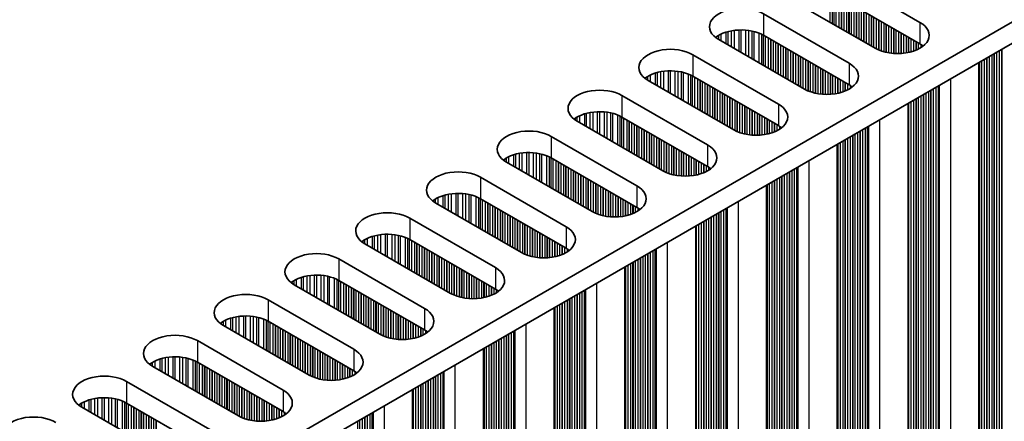
# Model space of a CAD drawing. Units: millimetres. Extents: x 0 to 8056, y 0 to 1405.
# Drawn here: x 332 to 407, y 250 to 281 of the extents above; entities that cross this region are included whole.
import ezdxf

# ---------------------------------------------------------------- set-up
doc = ezdxf.new("R2010")
doc.units = ezdxf.units.MM
doc.header["$LTSCALE"] = 3.5
doc.layers.add('Visible (ISO)', color=7, linetype='Continuous', lineweight=35)
doc.layers.add('Visible Narrow (ISO)', color=7, linetype='Continuous', lineweight=25)

msp = doc.modelspace()

# ---------------------------------------------------------------- linework, layer by layer
at = {"layer": 'Visible (ISO)'}
for p, q in [((298.8086, 217.835), (527.4169, 349.8221)), ((298.8447, 216.2228), (527.4169, 348.1891)), ((394.1273, 284.3799), (400.6327, 280.624)), ((400.6327, 278.991), (394.1273, 282.7469)), ((397.2386, 278.6644), (390.7332, 282.4203)), ((388.7533, 281.2772), (395.2587, 277.5213)), ((391.8646, 275.5617), (385.3592, 279.3176)), ((395.2587, 275.8883), (388.7533, 279.6442)), ((383.3793, 278.1745), (389.8847, 274.4186)), ((405.1, 203.9754), (405.1, 277.5694)), ((386.4906, 272.459), (379.9852, 276.2149)), ((389.8847, 272.7856), (383.3793, 276.5415)), ((378.0053, 275.0718), (384.5107, 271.3159)), ((399.726, 200.8727), (399.726, 274.4667)), ((381.1165, 269.3563), (374.6112, 273.1122)), ((384.5107, 269.6829), (378.0053, 273.4388)), ((372.6313, 271.9691), (379.1366, 268.2133)), ((394.352, 197.77), (394.352, 271.364)), ((375.7425, 266.2537), (369.2372, 270.0095)), ((379.1366, 266.5803), (372.6313, 270.3361)), ((367.2573, 268.8664), (373.7626, 265.1106)), ((388.978, 194.6673), (388.978, 268.2613)), ((373.7626, 263.4776), (367.2573, 267.2335)), ((370.3685, 263.151), (363.8631, 266.9069)), ((361.8832, 265.7638), (368.3886, 262.0079)), ((383.604, 191.5646), (383.604, 265.1586)), ((368.3886, 260.3749), (361.8832, 264.1308)), ((364.9945, 260.0483), (358.4891, 263.8042)), ((356.5092, 262.6611), (363.0146, 258.9052)), ((378.23, 188.4619), (378.23, 262.056)), ((363.0146, 257.2722), (356.5092, 261.0281)), ((359.6205, 256.9456), (353.1151, 260.7015)), ((351.1352, 259.5584), (357.6406, 255.8025)), ((372.856, 185.3593), (372.856, 258.9533)), ((354.2465, 253.8429), (347.7411, 257.5988)), ((357.6406, 254.1695), (351.1352, 257.9254)), ((345.7612, 256.4557), (352.2666, 252.6998)), ((367.4819, 182.2566), (367.4819, 255.8506)), ((348.8725, 250.7402), (342.3671, 254.4961)), ((352.2666, 251.0668), (345.7612, 254.8227)), ((340.3872, 253.353), (346.8926, 249.5971)), ((362.1079, 179.1539), (362.1079, 252.7479)), ((343.4985, 247.6375), (336.9931, 251.3934)), ((346.8926, 247.9641), (340.3872, 251.72))]:
    msp.add_line(p, q, dxfattribs=at)
for centre, major_axis, start_param, end_param in [((387.0562, 280.2974), (-2.4, 0), 3.9269908, 7.0685835), ((398.9356, 279.6442), (2.4, 0), 3.9269908, 7.0685835), ((387.0562, 278.6644), (-2.4, 0), 3.9269908, 5.6530481), ((398.9356, 278.0112), (-2.4, 0), 3.7717299, 3.9269908), ((381.6822, 277.1947), (-2.4, 0), 3.9269908, 7.0685835), ((393.5616, 276.5415), (2.4, 0), 3.9269908, 7.0685835), ((381.6822, 275.5617), (-2.4, 0), 3.9269908, 5.6530481), ((376.3082, 274.092), (-2.4, 0), 3.9269908, 7.0685835), ((393.5616, 274.9085), (-2.4, 0), 3.7717299, 3.9269908), ((388.1876, 273.4388), (2.4, 0), 3.9269908, 7.0685835), ((376.3082, 272.459), (-2.4, 0), 3.9269908, 5.6530481), ((370.9342, 270.9893), (-2.4, 0), 3.9269908, 7.0685835), ((388.1876, 271.8058), (-2.4, 0), 3.7717299, 3.9269908), ((370.9342, 269.3563), (-2.4, 0), 3.9269908, 5.6530481), ((382.8136, 270.3361), (2.4, 0), 3.9269908, 7.0685835), ((365.5602, 267.8867), (-2.4, 0), 3.9269908, 7.0685835), ((382.8136, 268.7031), (-2.4, 0), 3.7717299, 3.9269908), ((377.4396, 267.2335), (2.4, 0), 3.9269908, 7.0685835), ((365.5602, 266.2537), (-2.4, 0), 3.9269908, 5.6530481), ((360.1862, 264.784), (-2.4, 0), 3.9269908, 7.0685835), ((377.4396, 265.6005), (-2.4, 0), 3.7717299, 3.9269908), ((372.0656, 264.1308), (2.4, 0), 3.9269908, 7.0685835), ((360.1862, 263.151), (-2.4, 0), 3.9269908, 5.6530481), ((372.0656, 262.4978), (-2.4, 0), 3.7717299, 3.9269908), ((354.8122, 261.6813), (-2.4, 0), 3.9269908, 7.0685835), ((366.6916, 261.0281), (2.4, 0), 3.9269908, 7.0685835), ((354.8122, 260.0483), (-2.4, 0), 3.9269908, 5.6530481), ((366.6916, 259.3951), (-2.4, 0), 3.7717299, 3.9269908), ((349.4382, 258.5786), (-2.4, 0), 3.9269908, 7.0685835), ((361.3176, 257.9254), (2.4, 0), 3.9269908, 7.0685835), ((349.4382, 256.9456), (-2.4, 0), 3.9269908, 5.6530481), ((361.3176, 256.2924), (-2.4, 0), 3.7717299, 3.9269908), ((344.0642, 255.4759), (-2.4, 0), 3.9269908, 7.0685835), ((355.9435, 254.8227), (2.4, 0), 3.9269908, 7.0685835), ((344.0642, 253.8429), (-2.4, 0), 3.9269908, 5.6530481), ((338.6901, 252.3732), (-2.4, 0), 3.9269908, 7.0685835), ((355.9435, 253.1897), (-2.4, 0), 3.7717299, 3.9269908), ((338.6901, 250.7402), (-2.4, 0), 3.9269908, 5.6530481), ((350.5695, 251.72), (2.4, 0), 3.9269908, 7.0685835), ((333.3161, 249.2705), (-2.4, 0), 3.9269908, 7.0685835), ((350.5695, 250.087), (-2.4, 0), 3.7717299, 3.9269908)]:
    msp.add_ellipse(centre, major_axis=major_axis, ratio=0.5773503, start_param=start_param, end_param=end_param, dxfattribs=at)
at = {"layer": 'Visible Narrow (ISO)'}
for p, q in [((393.8026, 280.6481), (393.8026, 282.9038)), ((393.9937, 280.5379), (393.9937, 282.8184)), ((394.1203, 280.4647), (394.1203, 282.7509)), ((394.2785, 280.3734), (394.2785, 282.6596)), ((394.5091, 280.2402), (394.5091, 282.5264)), ((394.6789, 280.1423), (394.6789, 282.4285)), ((394.7071, 280.1259), (394.7071, 282.4121)), ((394.8768, 280.028), (394.8768, 282.3141)), ((395.0748, 279.9136), (395.0748, 282.1998)), ((395.2445, 279.8157), (395.2445, 282.1019)), ((395.2728, 279.7993), (395.2728, 282.0855)), ((395.4425, 279.7014), (395.4425, 281.9875)), ((388.7533, 281.2772), (388.7533, 279.6442)), ((395.6405, 279.587), (395.6405, 281.8732)), ((395.8102, 279.4891), (395.8102, 281.7753)), ((395.8385, 279.4727), (395.8385, 281.7589)), ((396.0082, 279.3748), (396.0082, 281.6609)), ((396.2062, 279.2604), (396.2062, 281.5466)), ((396.3759, 279.1625), (396.3759, 281.4487)), ((396.4042, 279.1461), (396.4042, 281.4323)), ((396.5739, 279.0482), (396.5739, 281.3344)), ((396.7719, 278.9339), (396.7719, 281.22)), ((396.9416, 278.8359), (396.9416, 281.1221)), ((396.9699, 278.8195), (396.9699, 281.1057)), ((397.1396, 278.7216), (397.1396, 281.0078)), ((397.3376, 278.6104), (397.3376, 280.8934)), ((397.5073, 278.5307), (397.5073, 280.7955)), ((397.5356, 278.5188), (397.5356, 280.7791)), ((397.7053, 278.4545), (397.7053, 280.6812)), ((397.9033, 278.3933), (397.9033, 280.5668)), ((398.073, 278.3512), (398.073, 280.4689)), ((398.1013, 278.345), (398.1013, 280.4525)), ((400.6327, 280.624), (400.6327, 278.991)), ((385.5424, 279.2118), (385.5424, 279.7396)), ((385.9215, 278.993), (385.9215, 279.8854)), ((386.0706, 278.9069), (386.0706, 279.9278)), ((386.3326, 278.7556), (386.3326, 279.9856)), ((386.5579, 278.6255), (386.5579, 280.0198)), ((386.9048, 278.4252), (386.9048, 280.0473)), ((387.0662, 278.332), (387.0662, 280.05)), ((387.4132, 278.1317), (387.4132, 280.0346)), ((387.6385, 278.0017), (387.6385, 280.0087)), ((387.9004, 277.8504), (387.9004, 279.9615)), ((388.0496, 277.7643), (388.0496, 279.9258)), ((388.4286, 277.5455), (388.4286, 279.8011)), ((388.6196, 277.4352), (388.6196, 279.7157)), ((388.7463, 277.362), (388.7463, 279.6482)), ((398.271, 278.3128), (398.271, 280.3546)), ((398.4689, 278.285), (398.4689, 280.2402)), ((398.6387, 278.2692), (398.6387, 280.1423)), ((398.6669, 278.2673), (398.6669, 280.1259)), ((398.8366, 278.2597), (398.8366, 280.028)), ((399.0346, 278.2597), (399.0346, 279.9136)), ((399.2043, 278.2673), (399.2043, 279.8157)), ((399.2326, 278.2692), (399.2326, 279.7993)), ((399.4023, 278.285), (399.4023, 279.7014)), ((385.2143, 279.4091), (385.2143, 279.5527)), ((385.3514, 279.3221), (385.3514, 279.6397)), ((388.9045, 277.2707), (388.9045, 279.5569)), ((389.1351, 277.1376), (389.1351, 279.4237)), ((389.3048, 277.0396), (389.3048, 279.3258)), ((389.3331, 277.0232), (389.3331, 279.3094)), ((389.5028, 276.9253), (389.5028, 279.2115)), ((389.7008, 276.811), (389.7008, 279.0972)), ((389.8705, 276.713), (389.8705, 278.9992)), ((389.8988, 276.6967), (389.8988, 278.9828)), ((399.6003, 278.3128), (399.6003, 279.587)), ((399.77, 278.345), (399.77, 279.4891)), ((399.7983, 278.3512), (399.7983, 279.4727)), ((399.968, 278.3933), (399.968, 279.3748)), ((400.166, 278.4545), (400.166, 279.2604)), ((400.3357, 278.5188), (400.3357, 279.1625)), ((400.364, 278.5307), (400.364, 279.1461)), ((400.5337, 278.6104), (400.5337, 279.0482)), ((400.7317, 278.7251), (400.7317, 278.9303)), ((383.3793, 278.1745), (383.3793, 276.5415)), ((390.0685, 276.5987), (390.0685, 278.8849)), ((390.2665, 276.4844), (390.2665, 278.7706)), ((390.4362, 276.3864), (390.4362, 278.6726)), ((390.4645, 276.3701), (390.4645, 278.6562)), ((390.6342, 276.2721), (390.6342, 278.5583)), ((390.8322, 276.1578), (390.8322, 278.444)), ((391.0019, 276.0598), (391.0019, 278.346)), ((391.0302, 276.0435), (391.0302, 278.3296)), ((391.1999, 275.9455), (391.1999, 278.2317)), ((406.2754, 207.9313), (406.2754, 278.248)), ((406.3037, 207.817), (406.3037, 278.2643)), ((406.4734, 207.719), (406.4734, 278.3623)), ((406.6714, 207.7027), (406.6714, 278.4766)), ((406.8411, 207.6047), (406.8411, 278.5746)), ((406.8694, 207.4904), (406.8694, 278.5909)), ((391.3979, 275.8312), (391.3979, 278.1174)), ((391.5676, 275.7332), (391.5676, 278.0194)), ((391.5959, 275.7169), (391.5959, 278.003)), ((391.7656, 275.6189), (391.7656, 277.9051)), ((391.9636, 275.5077), (391.9636, 277.7908)), ((392.1333, 275.428), (392.1333, 277.6928)), ((392.1616, 275.4161), (392.1616, 277.6764)), ((392.3313, 275.3518), (392.3313, 277.5785)), ((392.5293, 275.2906), (392.5293, 277.4642)), ((395.2587, 277.5213), (395.2587, 275.8883)), ((405.144, 208.5845), (405.144, 277.5948)), ((405.1723, 208.4702), (405.1723, 277.6111)), ((405.342, 208.3722), (405.342, 277.7091)), ((405.54, 208.3559), (405.54, 277.8234)), ((405.7097, 208.2579), (405.7097, 277.9214)), ((405.738, 208.1436), (405.738, 277.9377)), ((405.9077, 208.0456), (405.9077, 278.0357)), ((406.1057, 208.0293), (406.1057, 278.15)), ((380.5475, 275.8903), (380.5475, 276.7827)), ((380.6966, 275.8042), (380.6966, 276.8251)), ((380.9586, 275.6529), (380.9586, 276.8829)), ((381.1839, 275.5228), (381.1839, 276.9172)), ((381.5308, 275.3225), (381.5308, 276.9446)), ((381.6922, 275.2293), (381.6922, 276.9473)), ((382.0392, 275.0291), (382.0392, 276.932)), ((382.2645, 274.899), (382.2645, 276.906)), ((382.5264, 274.7477), (382.5264, 276.8588)), ((382.6756, 274.6616), (382.6756, 276.8231)), ((383.0546, 274.4428), (383.0546, 276.6985)), ((392.699, 275.2485), (392.699, 277.3662)), ((392.7272, 275.2423), (392.7272, 277.3498)), ((392.8969, 275.2101), (392.8969, 277.2519)), ((393.0949, 275.1823), (393.0949, 277.1376)), ((393.2646, 275.1665), (393.2646, 277.0396)), ((393.2929, 275.1646), (393.2929, 277.0232)), ((393.4626, 275.1571), (393.4626, 276.9253)), ((393.6606, 275.1571), (393.6606, 276.811)), ((393.8303, 275.1646), (393.8303, 276.713)), ((393.8586, 275.1665), (393.8586, 276.6967)), ((379.8403, 276.3064), (379.8403, 276.45)), ((379.9774, 276.2194), (379.9774, 276.537)), ((380.1684, 276.1091), (380.1684, 276.637)), ((383.2456, 274.3325), (383.2456, 276.613)), ((383.3723, 274.2593), (383.3723, 276.5455)), ((383.5305, 274.168), (383.5305, 276.4542)), ((383.7611, 274.0349), (383.7611, 276.3211)), ((383.9308, 273.9369), (383.9308, 276.2231)), ((383.9591, 273.9206), (383.9591, 276.2068)), ((384.1288, 273.8226), (384.1288, 276.1088)), ((384.3268, 273.7083), (384.3268, 275.9945)), ((394.0283, 275.1823), (394.0283, 276.5987)), ((394.2263, 275.2101), (394.2263, 276.4844)), ((394.396, 275.2423), (394.396, 276.3864)), ((394.4243, 275.2485), (394.4243, 276.3701)), ((394.594, 275.2906), (394.594, 276.2721)), ((394.792, 275.3518), (394.792, 276.1578)), ((394.9617, 275.4161), (394.9617, 276.0598)), ((394.99, 275.428), (394.99, 276.0435)), ((395.1597, 275.5077), (395.1597, 275.9455)), ((402.9661, 203.4651), (402.9661, 276.3374)), ((384.4965, 273.6103), (384.4965, 275.8965)), ((384.5248, 273.594), (384.5248, 275.8802)), ((384.6945, 273.496), (384.6945, 275.7822)), ((384.8925, 273.3817), (384.8925, 275.6679)), ((385.0622, 273.2837), (385.0622, 275.5699)), ((385.0905, 273.2674), (385.0905, 275.5536)), ((385.2602, 273.1694), (385.2602, 275.4556)), ((385.4582, 273.0551), (385.4582, 275.3413)), ((385.6279, 272.9571), (385.6279, 275.2433)), ((385.6562, 272.9408), (385.6562, 275.227)), ((395.3577, 275.6224), (395.3577, 275.8276)), ((400.9297, 204.7143), (400.9297, 275.1616)), ((401.0994, 204.6163), (401.0994, 275.2596)), ((401.2974, 204.6), (401.2974, 275.3739)), ((401.4671, 204.502), (401.4671, 275.4719)), ((401.4954, 204.3877), (401.4954, 275.4882)), ((401.6651, 204.2897), (401.6651, 275.5862)), ((401.8631, 204.2734), (401.8631, 275.7005)), ((402.0328, 204.1754), (402.0328, 275.7985)), ((402.0728, 204.0135), (402.0728, 275.8216)), ((402.1294, 203.9482), (402.1294, 275.8543)), ((378.0053, 275.0718), (378.0053, 273.4388)), ((385.8259, 272.8428), (385.8259, 275.129)), ((386.0239, 272.7285), (386.0239, 275.0147)), ((386.1936, 272.6305), (386.1936, 274.9167)), ((386.2219, 272.6142), (386.2219, 274.9004)), ((386.3916, 272.5162), (386.3916, 274.8024)), ((386.5896, 272.405), (386.5896, 274.6881)), ((386.7593, 272.3253), (386.7593, 274.5901)), ((386.7875, 272.3134), (386.7875, 274.5738)), ((386.9572, 272.2491), (386.9572, 274.4758)), ((389.8847, 274.4186), (389.8847, 272.7856)), ((399.77, 205.4818), (399.77, 274.4921)), ((399.7983, 205.3675), (399.7983, 274.5084)), ((399.968, 205.2695), (399.968, 274.6064)), ((400.166, 205.2532), (400.166, 274.7207)), ((400.3357, 205.1552), (400.3357, 274.8187)), ((400.364, 205.0409), (400.364, 274.835)), ((400.5337, 204.9429), (400.5337, 274.933)), ((400.7317, 204.9266), (400.7317, 275.0473)), ((400.9014, 204.8286), (400.9014, 275.1453)), ((375.1735, 272.7876), (375.1735, 273.68)), ((375.3226, 272.7015), (375.3226, 273.7224)), ((375.5846, 272.5502), (375.5846, 273.7802)), ((375.8099, 272.4202), (375.8099, 273.8145)), ((376.1568, 272.2199), (376.1568, 273.8419)), ((376.3182, 272.1267), (376.3182, 273.8447)), ((376.6651, 271.9264), (376.6651, 273.8293)), ((376.8905, 271.7963), (376.8905, 273.8033)), ((377.1524, 271.645), (377.1524, 273.7561)), ((377.3015, 271.5589), (377.3015, 273.7204)), ((387.1552, 272.1879), (387.1552, 274.3615)), ((387.3249, 272.1458), (387.3249, 274.2635)), ((387.3532, 272.1396), (387.3532, 274.2472)), ((387.5229, 272.1074), (387.5229, 274.1492)), ((387.7209, 272.0796), (387.7209, 274.0349)), ((387.8906, 272.0638), (387.8906, 273.9369)), ((387.9189, 272.0619), (387.9189, 273.9206)), ((388.0886, 272.0544), (388.0886, 273.8226)), ((388.2866, 272.0544), (388.2866, 273.7083)), ((374.4663, 273.2037), (374.4663, 273.3473)), ((374.6034, 273.1167), (374.6034, 273.4343)), ((374.7944, 273.0064), (374.7944, 273.5343)), ((377.6806, 271.3401), (377.6806, 273.5958)), ((377.8716, 271.2298), (377.8716, 273.5103)), ((377.9983, 271.1567), (377.9983, 273.4428)), ((378.1565, 271.0653), (378.1565, 273.3515)), ((378.3871, 270.9322), (378.3871, 273.2184)), ((378.5568, 270.8342), (378.5568, 273.1204)), ((378.5851, 270.8179), (378.5851, 273.1041)), ((378.7548, 270.7199), (378.7548, 273.0061)), ((388.4563, 272.0619), (388.4563, 273.6103)), ((388.4846, 272.0638), (388.4846, 273.594)), ((388.6543, 272.0796), (388.6543, 273.496)), ((388.8523, 272.1074), (388.8523, 273.3817)), ((389.022, 272.1396), (389.022, 273.2837)), ((389.0503, 272.1458), (389.0503, 273.2674)), ((389.22, 272.1879), (389.22, 273.1694)), ((389.418, 272.2491), (389.418, 273.0551)), ((389.5877, 272.3134), (389.5877, 272.9571)), ((389.616, 272.3253), (389.616, 272.9408)), ((397.5921, 200.3624), (397.5921, 273.2347)), ((378.9528, 270.6056), (378.9528, 272.8918)), ((379.1225, 270.5076), (379.1225, 272.7938)), ((379.1508, 270.4913), (379.1508, 272.7775)), ((379.3205, 270.3933), (379.3205, 272.6795)), ((379.5185, 270.279), (379.5185, 272.5652)), ((379.6882, 270.181), (379.6882, 272.4672)), ((379.7165, 270.1647), (379.7165, 272.4509)), ((379.8862, 270.0667), (379.8862, 272.3529)), ((380.0842, 269.9524), (380.0842, 272.2386)), ((389.7857, 272.405), (389.7857, 272.8428)), ((389.9837, 272.5197), (389.9837, 272.7249)), ((395.9234, 201.4973), (395.9234, 272.2712)), ((396.0931, 201.3993), (396.0931, 272.3692)), ((396.1214, 201.285), (396.1214, 272.3855)), ((396.2911, 201.187), (396.2911, 272.4835)), ((396.489, 201.1707), (396.489, 272.5978)), ((396.6588, 201.0727), (396.6588, 272.6958)), ((396.6988, 200.9108), (396.6988, 272.719)), ((396.7554, 200.8455), (396.7554, 272.7516)), ((372.6313, 271.9691), (372.6313, 270.3361)), ((380.2539, 269.8544), (380.2539, 272.1406)), ((380.2822, 269.8381), (380.2822, 272.1243)), ((380.4519, 269.7401), (380.4519, 272.0263)), ((380.6499, 269.6258), (380.6499, 271.912)), ((380.8196, 269.5278), (380.8196, 271.814)), ((380.8478, 269.5115), (380.8478, 271.7977)), ((381.0176, 269.4135), (381.0176, 271.6997)), ((381.2155, 269.3023), (381.2155, 271.5854)), ((381.3852, 269.2226), (381.3852, 271.4874)), ((381.4135, 269.2107), (381.4135, 271.4711)), ((394.594, 202.1668), (394.594, 271.5037)), ((394.792, 202.1505), (394.792, 271.618)), ((394.9617, 202.0525), (394.9617, 271.716)), ((394.99, 201.9382), (394.99, 271.7324)), ((395.1597, 201.8402), (395.1597, 271.8303)), ((395.3577, 201.8239), (395.3577, 271.9446)), ((395.5274, 201.7259), (395.5274, 272.0426)), ((395.5557, 201.6116), (395.5557, 272.0589)), ((395.7254, 201.5136), (395.7254, 272.1569)), ((370.2106, 269.4475), (370.2106, 270.6775)), ((370.4359, 269.3175), (370.4359, 270.7118)), ((370.7828, 269.1172), (370.7828, 270.7392)), ((370.9442, 269.024), (370.9442, 270.742)), ((371.2911, 268.8237), (371.2911, 270.7266)), ((371.5164, 268.6936), (371.5164, 270.7006)), ((381.5832, 269.1464), (381.5832, 271.3731)), ((381.7812, 269.0852), (381.7812, 271.2588)), ((381.9509, 269.0431), (381.9509, 271.1608)), ((381.9792, 269.0369), (381.9792, 271.1445)), ((382.1489, 269.0047), (382.1489, 271.0465)), ((382.3469, 268.977), (382.3469, 270.9322)), ((382.5166, 268.9612), (382.5166, 270.8342)), ((382.5449, 268.9592), (382.5449, 270.8179)), ((382.7146, 268.9517), (382.7146, 270.7199)), ((384.5107, 271.3159), (384.5107, 269.6829)), ((394.396, 202.3791), (394.396, 271.3894)), ((394.4243, 202.2648), (394.4243, 271.4058)), ((369.0923, 270.101), (369.0923, 270.2447)), ((369.2294, 270.014), (369.2294, 270.3316)), ((369.4204, 269.9037), (369.4204, 270.4316)), ((369.7995, 269.6849), (369.7995, 270.5773)), ((369.9486, 269.5988), (369.9486, 270.6198)), ((371.7784, 268.5424), (371.7784, 270.6534)), ((371.9275, 268.4563), (371.9275, 270.6177)), ((372.3066, 268.2374), (372.3066, 270.4931)), ((372.4976, 268.1271), (372.4976, 270.4077)), ((372.6243, 268.054), (372.6243, 270.3401)), ((372.7825, 267.9626), (372.7825, 270.2488)), ((373.0131, 267.8295), (373.0131, 270.1157)), ((373.1828, 267.7315), (373.1828, 270.0177)), ((373.2111, 267.7152), (373.2111, 270.0014)), ((382.9126, 268.9517), (382.9126, 270.6056)), ((383.0823, 268.9592), (383.0823, 270.5076)), ((383.1106, 268.9612), (383.1106, 270.4913)), ((383.2803, 268.977), (383.2803, 270.3933)), ((383.4783, 269.0047), (383.4783, 270.279)), ((383.648, 269.0369), (383.648, 270.181)), ((383.6763, 269.0431), (383.6763, 270.1647)), ((383.846, 269.0852), (383.846, 270.0667)), ((384.044, 269.1464), (384.044, 269.9524)), ((392.2181, 197.2597), (392.2181, 270.132)), ((373.3808, 267.6172), (373.3808, 269.9034)), ((373.5788, 267.5029), (373.5788, 269.7891)), ((373.7485, 267.4049), (373.7485, 269.6911)), ((373.7768, 267.3886), (373.7768, 269.6748)), ((373.9465, 267.2906), (373.9465, 269.5768)), ((374.1445, 267.1763), (374.1445, 269.4625)), ((374.3142, 267.0783), (374.3142, 269.3645)), ((374.3425, 267.062), (374.3425, 269.3482)), ((374.5122, 266.964), (374.5122, 269.2502)), ((384.2137, 269.2107), (384.2137, 269.8544)), ((384.242, 269.2226), (384.242, 269.8381)), ((384.4117, 269.3023), (384.4117, 269.7401)), ((384.6097, 269.417), (384.6097, 269.6222)), ((390.7191, 198.2966), (390.7191, 269.2665)), ((390.7473, 198.1823), (390.7473, 269.2829)), ((390.917, 198.0844), (390.917, 269.3808)), ((391.115, 198.068), (391.115, 269.4952)), ((391.2847, 197.9701), (391.2847, 269.5931)), ((391.3248, 197.8081), (391.3248, 269.6163)), ((391.3814, 197.7428), (391.3814, 269.6489)), ((367.2573, 268.8664), (367.2573, 267.2335)), ((374.7102, 266.8497), (374.7102, 269.1359)), ((374.8799, 266.7517), (374.8799, 269.0379)), ((374.9081, 266.7354), (374.9081, 269.0216)), ((375.0779, 266.6374), (375.0779, 268.9236)), ((375.2758, 266.5231), (375.2758, 268.8093)), ((375.4456, 266.4251), (375.4456, 268.7113)), ((375.4738, 266.4088), (375.4738, 268.695)), ((375.6435, 266.3108), (375.6435, 268.597)), ((375.8415, 266.1997), (375.8415, 268.4827)), ((389.418, 199.0478), (389.418, 268.5154)), ((389.5877, 198.9498), (389.5877, 268.6133)), ((389.616, 198.8355), (389.616, 268.6297)), ((389.7857, 198.7376), (389.7857, 268.7276)), ((389.9837, 198.7212), (389.9837, 268.842)), ((390.1534, 198.6232), (390.1534, 268.9399)), ((390.1817, 198.5089), (390.1817, 268.9563)), ((390.3514, 198.411), (390.3514, 269.0542)), ((390.5494, 198.3946), (390.5494, 269.1686)), ((376.0112, 266.1199), (376.0112, 268.3847)), ((376.0395, 266.108), (376.0395, 268.3684)), ((376.2092, 266.0437), (376.2092, 268.2704)), ((376.4072, 265.9826), (376.4072, 268.1561)), ((376.5769, 265.9404), (376.5769, 268.0581)), ((376.6052, 265.9343), (376.6052, 268.0418)), ((376.7749, 265.902), (376.7749, 267.9438)), ((376.9729, 265.8743), (376.9729, 267.8295)), ((377.1426, 265.8585), (377.1426, 267.7315)), ((377.1709, 265.8565), (377.1709, 267.7152)), ((379.1366, 268.2133), (379.1366, 266.5803)), ((389.022, 199.2764), (389.022, 268.2867)), ((389.0503, 199.1621), (389.0503, 268.3031)), ((389.22, 199.0642), (389.22, 268.401)), ((363.7183, 266.9983), (363.7183, 267.142)), ((363.8554, 266.9114), (363.8554, 267.229)), ((364.0464, 266.8011), (364.0464, 267.3289)), ((364.4255, 266.5822), (364.4255, 267.4746)), ((364.5746, 266.4961), (364.5746, 267.5171)), ((364.8365, 266.3449), (364.8365, 267.5748)), ((365.0619, 266.2148), (365.0619, 267.6091)), ((365.4088, 266.0145), (365.4088, 267.6365)), ((365.5702, 265.9213), (365.5702, 267.6393)), ((365.9171, 265.721), (365.9171, 267.6239)), ((366.1424, 265.5909), (366.1424, 267.5979)), ((366.4044, 265.4397), (366.4044, 267.5508)), ((366.5535, 265.3536), (366.5535, 267.515)), ((366.9326, 265.1347), (366.9326, 267.3904)), ((367.1236, 265.0244), (367.1236, 267.305)), ((367.2503, 264.9513), (367.2503, 267.2375)), ((367.4085, 264.86), (367.4085, 267.1462)), ((367.6391, 264.7268), (367.6391, 267.013)), ((377.3406, 265.849), (377.3406, 267.6172)), ((377.5386, 265.849), (377.5386, 267.5029)), ((377.7083, 265.8565), (377.7083, 267.4049)), ((377.7366, 265.8585), (377.7366, 267.3886)), ((377.9063, 265.8743), (377.9063, 267.2906)), ((378.1043, 265.902), (378.1043, 267.1763)), ((378.274, 265.9343), (378.274, 267.0783)), ((378.3023, 265.9404), (378.3023, 267.062)), ((378.472, 265.9826), (378.472, 266.964)), ((386.8441, 194.157), (386.8441, 267.0293)), ((367.8088, 264.6288), (367.8088, 266.915)), ((367.8371, 264.6125), (367.8371, 266.8987)), ((368.0068, 264.5145), (368.0068, 266.8007)), ((368.2048, 264.4002), (368.2048, 266.6864)), ((368.3745, 264.3022), (368.3745, 266.5884)), ((368.4028, 264.2859), (368.4028, 266.5721)), ((368.5725, 264.1879), (368.5725, 266.4741)), ((368.7705, 264.0736), (368.7705, 266.3598)), ((368.9402, 263.9756), (368.9402, 266.2618)), ((368.9685, 263.9593), (368.9685, 266.2455)), ((378.67, 266.0437), (378.67, 266.8497)), ((378.8397, 266.108), (378.8397, 266.7517)), ((378.8679, 266.1199), (378.8679, 266.7354)), ((379.0377, 266.1997), (379.0377, 266.6374)), ((379.2356, 266.3144), (379.2356, 266.5196)), ((385.543, 194.9817), (385.543, 266.2782)), ((385.741, 194.9653), (385.741, 266.3925)), ((385.9107, 194.8674), (385.9107, 266.4904)), ((385.9508, 194.7054), (385.9508, 266.5136)), ((386.0074, 194.6401), (386.0074, 266.5462)), ((361.8832, 265.7638), (361.8832, 264.1308)), ((369.1382, 263.8613), (369.1382, 266.1475)), ((369.3361, 263.747), (369.3361, 266.0332)), ((369.5059, 263.649), (369.5059, 265.9352)), ((369.5341, 263.6327), (369.5341, 265.9189)), ((369.7038, 263.5347), (369.7038, 265.8209)), ((369.9018, 263.4204), (369.9018, 265.7066)), ((370.0715, 263.3224), (370.0715, 265.6086)), ((370.0998, 263.3061), (370.0998, 265.5923)), ((370.2695, 263.2081), (370.2695, 265.4943)), ((384.2137, 195.8472), (384.2137, 265.5106)), ((384.242, 195.7328), (384.242, 265.527)), ((384.4117, 195.6349), (384.4117, 265.625)), ((384.6097, 195.6185), (384.6097, 265.7393)), ((384.7794, 195.5206), (384.7794, 265.8372)), ((384.8076, 195.4063), (384.8076, 265.8536)), ((384.9773, 195.3083), (384.9773, 265.9516)), ((385.1753, 195.2919), (385.1753, 266.0659)), ((385.345, 195.194), (385.345, 266.1638)), ((385.3733, 195.0797), (385.3733, 266.1802)), ((370.4675, 263.097), (370.4675, 265.38)), ((370.6372, 263.0172), (370.6372, 265.282)), ((370.6655, 263.0053), (370.6655, 265.2657)), ((370.8352, 262.9411), (370.8352, 265.1677)), ((371.0332, 262.8799), (371.0332, 265.0534)), ((371.2029, 262.8377), (371.2029, 264.9554)), ((371.2312, 262.8316), (371.2312, 264.9391)), ((371.4009, 262.7993), (371.4009, 264.8411)), ((371.5989, 262.7716), (371.5989, 264.7268)), ((373.7626, 265.1106), (373.7626, 263.4776)), ((383.648, 196.1738), (383.648, 265.184)), ((383.6763, 196.0594), (383.6763, 265.2004)), ((383.846, 195.9615), (383.846, 265.2984)), ((384.044, 195.9451), (384.044, 265.4127)), ((358.3443, 263.8957), (358.3443, 264.0393)), ((358.4814, 263.8087), (358.4814, 264.1263)), ((358.6724, 263.6984), (358.6724, 264.2262)), ((359.0514, 263.4795), (359.0514, 264.3719)), ((359.2006, 263.3934), (359.2006, 264.4144)), ((359.4625, 263.2422), (359.4625, 264.4721)), ((359.6878, 263.1121), (359.6878, 264.5064)), ((360.0348, 262.9118), (360.0348, 264.5339)), ((360.1962, 262.8186), (360.1962, 264.5366)), ((360.5431, 262.6183), (360.5431, 264.5212)), ((360.7684, 262.4882), (360.7684, 264.4952)), ((361.0304, 262.337), (361.0304, 264.4481)), ((361.1795, 262.2509), (361.1795, 264.4124)), ((361.5586, 262.032), (361.5586, 264.2877)), ((361.7496, 261.9217), (361.7496, 264.2023)), ((361.8763, 261.8486), (361.8763, 264.1348)), ((362.0345, 261.7573), (362.0345, 264.0435)), ((371.7686, 262.7558), (371.7686, 264.6288)), ((371.7969, 262.7538), (371.7969, 264.6125)), ((371.9666, 262.7463), (371.9666, 264.5145)), ((372.1646, 262.7463), (372.1646, 264.4002)), ((372.3343, 262.7538), (372.3343, 264.3022)), ((372.3626, 262.7558), (372.3626, 264.2859)), ((372.5323, 262.7716), (372.5323, 264.1879)), ((372.7303, 262.7993), (372.7303, 264.0736)), ((372.9, 262.8316), (372.9, 263.9756)), ((372.9283, 262.8377), (372.9283, 263.9593)), ((362.2651, 261.6241), (362.2651, 263.9103)), ((362.4348, 261.5261), (362.4348, 263.8123)), ((362.4631, 261.5098), (362.4631, 263.796)), ((362.6328, 261.4118), (362.6328, 263.698)), ((362.8308, 261.2975), (362.8308, 263.5837)), ((363.0005, 261.1995), (363.0005, 263.4857)), ((363.0288, 261.1832), (363.0288, 263.4694)), ((363.1985, 261.0852), (363.1985, 263.3714)), ((363.3965, 260.9709), (363.3965, 263.2571)), ((373.098, 262.8799), (373.098, 263.8613)), ((373.2959, 262.9411), (373.2959, 263.747)), ((373.4657, 263.0053), (373.4657, 263.649)), ((373.4939, 263.0172), (373.4939, 263.6327)), ((373.6636, 263.097), (373.6636, 263.5347)), ((373.8616, 263.2117), (373.8616, 263.4169)), ((380.367, 191.8627), (380.367, 263.2898)), ((380.5367, 191.7647), (380.5367, 263.3878)), ((380.5768, 191.6027), (380.5768, 263.4109)), ((380.6334, 191.5374), (380.6334, 263.4436)), ((381.4701, 191.0543), (381.4701, 263.9266)), ((356.5092, 262.6611), (356.5092, 261.0281)), ((363.5662, 260.8729), (363.5662, 263.1591)), ((363.5944, 260.8566), (363.5944, 263.1428)), ((363.7641, 260.7586), (363.7641, 263.0448)), ((363.9621, 260.6443), (363.9621, 262.9305)), ((364.1318, 260.5463), (364.1318, 262.8325)), ((364.1601, 260.53), (364.1601, 262.8162)), ((364.3298, 260.432), (364.3298, 262.7182)), ((364.5278, 260.3177), (364.5278, 262.6039)), ((364.6975, 260.2197), (364.6975, 262.5059)), ((364.7258, 260.2034), (364.7258, 262.4896)), ((379.0377, 192.5322), (379.0377, 262.5223)), ((379.2356, 192.5159), (379.2356, 262.6366)), ((379.4053, 192.4179), (379.4053, 262.7346)), ((379.4336, 192.3036), (379.4336, 262.7509)), ((379.6033, 192.2056), (379.6033, 262.8489)), ((379.8013, 192.1893), (379.8013, 262.9632)), ((379.971, 192.0913), (379.971, 263.0612)), ((379.9993, 191.977), (379.9993, 263.0775)), ((380.169, 191.879), (380.169, 263.1755)), ((364.8955, 260.1054), (364.8955, 262.3916)), ((365.0935, 259.9943), (365.0935, 262.2773)), ((365.2632, 259.9146), (365.2632, 262.1793)), ((365.2915, 259.9026), (365.2915, 262.163)), ((365.4612, 259.8384), (365.4612, 262.065)), ((365.6592, 259.7772), (365.6592, 261.9507)), ((365.8289, 259.735), (365.8289, 261.8527)), ((365.8572, 259.7289), (365.8572, 261.8364)), ((366.0269, 259.6966), (366.0269, 261.7384)), ((368.3886, 262.0079), (368.3886, 260.3749)), ((378.274, 193.0711), (378.274, 262.0814)), ((378.3023, 192.9568), (378.3023, 262.0977)), ((378.472, 192.8588), (378.472, 262.1957)), ((378.67, 192.8425), (378.67, 262.31)), ((378.8397, 192.7445), (378.8397, 262.408)), ((378.8679, 192.6302), (378.8679, 262.4243)), ((353.1074, 260.706), (353.1074, 261.0236)), ((353.2984, 260.5957), (353.2984, 261.1235)), ((353.6774, 260.3768), (353.6774, 261.2693)), ((353.8266, 260.2907), (353.8266, 261.3117)), ((354.0885, 260.1395), (354.0885, 261.3694)), ((354.3138, 260.0094), (354.3138, 261.4037)), ((354.6608, 259.8091), (354.6608, 261.4312)), ((354.8222, 259.7159), (354.8222, 261.4339)), ((355.1691, 259.5156), (355.1691, 261.4185)), ((355.3944, 259.3855), (355.3944, 261.3925)), ((355.6564, 259.2343), (355.6564, 261.3454)), ((355.8055, 259.1482), (355.8055, 261.3097)), ((356.1846, 258.9293), (356.1846, 261.185)), ((356.3756, 258.8191), (356.3756, 261.0996)), ((356.5023, 258.7459), (356.5023, 261.0321)), ((366.2249, 259.6689), (366.2249, 261.6241)), ((366.3946, 259.6531), (366.3946, 261.5261)), ((366.4229, 259.6512), (366.4229, 261.5098)), ((366.5926, 259.6436), (366.5926, 261.4118)), ((366.7906, 259.6436), (366.7906, 261.2975)), ((366.9603, 259.6512), (366.9603, 261.1995)), ((366.9886, 259.6531), (366.9886, 261.1832)), ((367.1583, 259.6689), (367.1583, 261.0852)), ((367.3562, 259.6966), (367.3562, 260.9709)), ((352.9702, 260.793), (352.9702, 260.9366)), ((356.6604, 258.6546), (356.6604, 260.9408)), ((356.8911, 258.5214), (356.8911, 260.8076)), ((357.0608, 258.4235), (357.0608, 260.7096)), ((357.0891, 258.4071), (357.0891, 260.6933)), ((357.2588, 258.3091), (357.2588, 260.5953)), ((357.4568, 258.1948), (357.4568, 260.481)), ((357.6265, 258.0969), (357.6265, 260.383)), ((357.6547, 258.0805), (357.6547, 260.3667)), ((357.8244, 257.9825), (357.8244, 260.2687)), ((367.526, 259.7289), (367.526, 260.8729)), ((367.5542, 259.735), (367.5542, 260.8566)), ((367.7239, 259.7772), (367.7239, 260.7586)), ((367.9219, 259.8384), (367.9219, 260.6443)), ((368.0916, 259.9026), (368.0916, 260.5463)), ((368.1199, 259.9146), (368.1199, 260.53)), ((368.2896, 259.9943), (368.2896, 260.432)), ((368.4876, 260.109), (368.4876, 260.3142)), ((375.1627, 188.662), (375.1627, 260.2851)), ((375.2028, 188.5001), (375.2028, 260.3082)), ((375.2593, 188.4347), (375.2593, 260.3409)), ((376.0961, 187.9516), (376.0961, 260.824)), ((351.1352, 259.5584), (351.1352, 257.9254)), ((358.0224, 257.8682), (358.0224, 260.1544)), ((358.1921, 257.7703), (358.1921, 260.0565)), ((358.2204, 257.7539), (358.2204, 260.0401)), ((358.3901, 257.656), (358.3901, 259.9421)), ((358.5881, 257.5416), (358.5881, 259.8278)), ((358.7578, 257.4437), (358.7578, 259.7299)), ((358.7861, 257.4273), (358.7861, 259.7135)), ((358.9558, 257.3294), (358.9558, 259.6155)), ((359.1538, 257.215), (359.1538, 259.5012)), ((373.8616, 189.4132), (373.8616, 259.5339)), ((374.0313, 189.3152), (374.0313, 259.6319)), ((374.0596, 189.2009), (374.0596, 259.6482)), ((374.2293, 189.1029), (374.2293, 259.7462)), ((374.4273, 189.0866), (374.4273, 259.8605)), ((374.597, 188.9886), (374.597, 259.9585)), ((374.6253, 188.8743), (374.6253, 259.9748)), ((374.795, 188.7763), (374.795, 260.0728)), ((374.993, 188.76), (374.993, 260.1871)), ((359.3235, 257.1171), (359.3235, 259.4033)), ((359.3518, 257.1007), (359.3518, 259.3869)), ((359.5215, 257.0028), (359.5215, 259.2889)), ((359.7195, 256.8916), (359.7195, 259.1746)), ((359.8892, 256.8119), (359.8892, 259.0767)), ((359.9175, 256.8), (359.9175, 259.0603)), ((360.0872, 256.7357), (360.0872, 258.9623)), ((360.2852, 256.6745), (360.2852, 258.848)), ((360.4549, 256.6324), (360.4549, 258.7501)), ((360.4832, 256.6262), (360.4832, 258.7337)), ((363.0146, 258.9052), (363.0146, 257.2722)), ((372.9, 189.9684), (372.9, 258.9787)), ((372.9283, 189.8541), (372.9283, 258.995)), ((373.098, 189.7561), (373.098, 259.093)), ((373.2959, 189.7398), (373.2959, 259.2073)), ((373.4657, 189.6418), (373.4657, 259.3053)), ((373.4939, 189.5275), (373.4939, 259.3216)), ((373.6636, 189.4295), (373.6636, 259.4196)), ((347.9243, 257.493), (347.9243, 258.0208)), ((348.3034, 257.2741), (348.3034, 258.1666)), ((348.4526, 257.188), (348.4526, 258.209)), ((348.7145, 257.0368), (348.7145, 258.2668)), ((348.9398, 256.9067), (348.9398, 258.301)), ((349.2867, 256.7064), (349.2867, 258.3285)), ((349.4482, 256.6132), (349.4482, 258.3312)), ((349.7951, 256.4129), (349.7951, 258.3158)), ((350.0204, 256.2828), (350.0204, 258.2898)), ((350.2824, 256.1316), (350.2824, 258.2427)), ((350.4315, 256.0455), (350.4315, 258.207)), ((350.8106, 255.8266), (350.8106, 258.0823)), ((351.0016, 255.7164), (351.0016, 257.9969)), ((360.6529, 256.594), (360.6529, 258.6357)), ((360.8509, 256.5662), (360.8509, 258.5214)), ((361.0206, 256.5504), (361.0206, 258.4235)), ((361.0489, 256.5485), (361.0489, 258.4071)), ((361.2186, 256.5409), (361.2186, 258.3091)), ((361.4166, 256.5409), (361.4166, 258.1948)), ((361.5863, 256.5485), (361.5863, 258.0969)), ((361.6145, 256.5504), (361.6145, 258.0805)), ((361.7842, 256.5662), (361.7842, 257.9825)), ((347.5962, 257.6903), (347.5962, 257.8339)), ((347.7333, 257.6033), (347.7333, 257.9209)), ((351.1283, 255.6432), (351.1283, 257.9294)), ((351.2864, 255.5519), (351.2864, 257.8381)), ((351.5171, 255.4187), (351.5171, 257.7049)), ((351.6868, 255.3208), (351.6868, 257.607)), ((351.715, 255.3044), (351.715, 257.5906)), ((351.8848, 255.2065), (351.8848, 257.4927)), ((352.0827, 255.0922), (352.0827, 257.3783)), ((352.2524, 254.9942), (352.2524, 257.2804)), ((352.2807, 254.9778), (352.2807, 257.264)), ((361.9822, 256.594), (361.9822, 257.8682)), ((362.1519, 256.6262), (362.1519, 257.7703)), ((362.1802, 256.6324), (362.1802, 257.7539)), ((362.3499, 256.6745), (362.3499, 257.656)), ((362.5479, 256.7357), (362.5479, 257.5416)), ((362.7176, 256.8), (362.7176, 257.4437)), ((362.7459, 256.8119), (362.7459, 257.4273)), ((362.9156, 256.8916), (362.9156, 257.3294)), ((369.8853, 185.332), (369.8853, 257.2382)), ((370.7221, 184.849), (370.7221, 257.7213)), ((352.4504, 254.8799), (352.4504, 257.1661)), ((352.6484, 254.7656), (352.6484, 257.0517)), ((352.8181, 254.6676), (352.8181, 256.9538)), ((352.8464, 254.6512), (352.8464, 256.9374)), ((353.0161, 254.5533), (353.0161, 256.8395)), ((353.2141, 254.439), (353.2141, 256.7251)), ((353.3838, 254.341), (353.3838, 256.6272)), ((353.4121, 254.3246), (353.4121, 256.6108)), ((353.5818, 254.2267), (353.5818, 256.5129)), ((363.1136, 257.0063), (363.1136, 257.2115)), ((368.6573, 186.2125), (368.6573, 256.5292)), ((368.6856, 186.0982), (368.6856, 256.5455)), ((368.8553, 186.0002), (368.8553, 256.6435)), ((369.0533, 185.9839), (369.0533, 256.7578)), ((369.223, 185.8859), (369.223, 256.8558)), ((369.2513, 185.7716), (369.2513, 256.8721)), ((369.421, 185.6736), (369.421, 256.9701)), ((369.619, 185.6573), (369.619, 257.0844)), ((369.7887, 185.5593), (369.7887, 257.1824)), ((369.8288, 185.3974), (369.8288, 257.2055)), ((345.7612, 256.4557), (345.7612, 254.8227)), ((353.7798, 254.1124), (353.7798, 256.3985)), ((353.9495, 254.0144), (353.9495, 256.3006)), ((353.9778, 253.998), (353.9778, 256.2842)), ((354.1475, 253.9001), (354.1475, 256.1863)), ((354.3455, 253.7889), (354.3455, 256.0719)), ((354.5152, 253.7092), (354.5152, 255.974)), ((354.5435, 253.6973), (354.5435, 255.9576)), ((354.7132, 253.633), (354.7132, 255.8597)), ((354.9112, 253.5718), (354.9112, 255.7453)), ((357.6406, 255.8025), (357.6406, 254.1695)), ((367.526, 186.8657), (367.526, 255.876)), ((367.5542, 186.7514), (367.5542, 255.8923)), ((367.7239, 186.6534), (367.7239, 255.9903)), ((367.9219, 186.6371), (367.9219, 256.1046)), ((368.0916, 186.5391), (368.0916, 256.2026)), ((368.1199, 186.4248), (368.1199, 256.2189)), ((368.2896, 186.3268), (368.2896, 256.3169)), ((368.4876, 186.3105), (368.4876, 256.4312)), ((342.9294, 254.1715), (342.9294, 255.0639)), ((343.0785, 254.0854), (343.0785, 255.1063)), ((343.3405, 253.9341), (343.3405, 255.1641)), ((343.5658, 253.804), (343.5658, 255.1984)), ((343.9127, 253.6037), (343.9127, 255.2258)), ((344.0742, 253.5105), (344.0742, 255.2285)), ((344.4211, 253.3102), (344.4211, 255.2131)), ((344.6464, 253.1802), (344.6464, 255.1872)), ((344.9083, 253.0289), (344.9083, 255.14)), ((345.0575, 252.9428), (345.0575, 255.1043)), ((345.4365, 252.724), (345.4365, 254.9797)), ((355.0809, 253.5297), (355.0809, 255.6474)), ((355.1092, 253.5235), (355.1092, 255.631)), ((355.2789, 253.4913), (355.2789, 255.5331)), ((355.4769, 253.4635), (355.4769, 255.4187)), ((355.6466, 253.4477), (355.6466, 255.3208)), ((355.6748, 253.4458), (355.6748, 255.3044)), ((355.8446, 253.4382), (355.8446, 255.2065)), ((356.0425, 253.4382), (356.0425, 255.0922)), ((356.2122, 253.4458), (356.2122, 254.9942)), ((356.2405, 253.4477), (356.2405, 254.9778)), ((342.2222, 254.5876), (342.2222, 254.7312)), ((342.3593, 254.5006), (342.3593, 254.8182)), ((342.5503, 254.3903), (342.5503, 254.9181)), ((345.6276, 252.6137), (345.6276, 254.8942)), ((345.7542, 252.5405), (345.7542, 254.8267)), ((345.9124, 252.4492), (345.9124, 254.7354)), ((346.143, 252.3161), (346.143, 254.6023)), ((346.3128, 252.2181), (346.3128, 254.5043)), ((346.341, 252.2018), (346.341, 254.4879)), ((346.5107, 252.1038), (346.5107, 254.39)), ((346.7087, 251.9895), (346.7087, 254.2757)), ((356.4102, 253.4635), (356.4102, 254.8799)), ((356.6082, 253.4913), (356.6082, 254.7656)), ((356.7779, 253.5235), (356.7779, 254.6676)), ((356.8062, 253.5297), (356.8062, 254.6512)), ((356.9759, 253.5718), (356.9759, 254.5533)), ((357.1739, 253.633), (357.1739, 254.439)), ((357.3436, 253.6973), (357.3436, 254.341)), ((357.3719, 253.7092), (357.3719, 254.3246)), ((357.5416, 253.7889), (357.5416, 254.2267)), ((365.3481, 181.7463), (365.3481, 254.6186)), ((346.8784, 251.8915), (346.8784, 254.1777)), ((346.9067, 251.8752), (346.9067, 254.1613)), ((347.0764, 251.7772), (347.0764, 254.0634)), ((347.2744, 251.6629), (347.2744, 253.9491)), ((347.4441, 251.5649), (347.4441, 253.8511)), ((347.4724, 251.5486), (347.4724, 253.8347)), ((347.6421, 251.4506), (347.6421, 253.7368)), ((347.8401, 251.3363), (347.8401, 253.6225)), ((348.0098, 251.2383), (348.0098, 253.5245)), ((348.0381, 251.222), (348.0381, 253.5081)), ((357.7396, 253.9036), (357.7396, 254.1088)), ((363.4813, 182.8975), (363.4813, 253.5408)), ((363.6793, 182.8812), (363.6793, 253.6551)), ((363.849, 182.7832), (363.849, 253.7531)), ((363.8773, 182.6689), (363.8773, 253.7694)), ((364.047, 182.5709), (364.047, 253.8674)), ((364.245, 182.5546), (364.245, 253.9817)), ((364.4147, 182.4566), (364.4147, 254.0797)), ((364.4548, 182.2947), (364.4548, 254.1028)), ((364.5113, 182.2294), (364.5113, 254.1355)), ((340.3872, 253.353), (340.3872, 251.72)), ((348.2078, 251.124), (348.2078, 253.4102)), ((348.4058, 251.0097), (348.4058, 253.2959)), ((348.5755, 250.9117), (348.5755, 253.1979)), ((348.6038, 250.8954), (348.6038, 253.1815)), ((348.7735, 250.7974), (348.7735, 253.0836)), ((348.9715, 250.6862), (348.9715, 252.9693)), ((349.1412, 250.6065), (349.1412, 252.8713)), ((349.1695, 250.5946), (349.1695, 252.855)), ((349.3392, 250.5303), (349.3392, 252.757)), ((362.1519, 183.763), (362.1519, 252.7733)), ((362.1802, 183.6487), (362.1802, 252.7896)), ((362.3499, 183.5507), (362.3499, 252.8876)), ((362.5479, 183.5344), (362.5479, 253.0019)), ((362.7176, 183.4364), (362.7176, 253.0999)), ((362.7459, 183.3221), (362.7459, 253.1162)), ((362.9156, 183.2241), (362.9156, 253.2142)), ((363.1136, 183.2078), (363.1136, 253.3285)), ((363.2833, 183.1098), (363.2833, 253.4265)), ((363.3116, 182.9955), (363.3116, 253.4428)), ((337.7045, 250.9827), (337.7045, 252.0036)), ((337.9665, 250.8314), (337.9665, 252.0614)), ((338.1918, 250.7013), (338.1918, 252.0957)), ((338.5387, 250.501), (338.5387, 252.1231)), ((338.7001, 250.4079), (338.7001, 252.1259)), ((339.0471, 250.2076), (339.0471, 252.1105)), ((339.2724, 250.0775), (339.2724, 252.0845)), ((339.5343, 249.9262), (339.5343, 252.0373)), ((339.6835, 249.8401), (339.6835, 252.0016)), ((349.5372, 250.4691), (349.5372, 252.6427)), ((349.7069, 250.427), (349.7069, 252.5447)), ((349.7351, 250.4208), (349.7351, 252.5284)), ((349.9049, 250.3886), (349.9049, 252.4304)), ((350.1028, 250.3608), (350.1028, 252.3161)), ((350.2725, 250.345), (350.2725, 252.2181)), ((350.3008, 250.3431), (350.3008, 252.2018)), ((350.4705, 250.3356), (350.4705, 252.1038)), ((350.6685, 250.3356), (350.6685, 251.9895)), ((352.2666, 252.6998), (352.2666, 251.0668)), ((336.8482, 251.4849), (336.8482, 251.6285)), ((336.9853, 251.3979), (336.9853, 251.7155)), ((337.1763, 251.2876), (337.1763, 251.8155)), ((337.5554, 251.0688), (337.5554, 251.9612)), ((340.0625, 249.6213), (340.0625, 251.877)), ((340.2535, 249.511), (340.2535, 251.7915)), ((340.3802, 249.4379), (340.3802, 251.724)), ((340.5384, 249.3465), (340.5384, 251.6327)), ((340.769, 249.2134), (340.769, 251.4996)), ((340.9387, 249.1154), (340.9387, 251.4016)), ((340.967, 249.0991), (340.967, 251.3853)), ((341.1367, 249.0011), (341.1367, 251.2873)), ((350.8382, 250.3431), (350.8382, 251.8915)), ((350.8665, 250.345), (350.8665, 251.8752)), ((351.0362, 250.3608), (351.0362, 251.7772)), ((351.2342, 250.3886), (351.2342, 251.6629)), ((351.4039, 250.4208), (351.4039, 251.5649)), ((351.4322, 250.427), (351.4322, 251.5486)), ((351.6019, 250.4691), (351.6019, 251.4506)), ((351.7999, 250.5303), (351.7999, 251.3363)), ((351.9696, 250.5946), (351.9696, 251.2383)), ((359.9741, 178.6436), (359.9741, 251.5159)), ((341.3347, 248.8868), (341.3347, 251.173)), ((341.5044, 248.7888), (341.5044, 251.075)), ((341.5327, 248.7725), (341.5327, 251.0587)), ((341.7024, 248.6745), (341.7024, 250.9607)), ((341.9004, 248.5602), (341.9004, 250.8464)), ((342.0701, 248.4622), (342.0701, 250.7484)), ((342.0984, 248.4459), (342.0984, 250.7321)), ((342.2681, 248.3479), (342.2681, 250.6341)), ((342.4661, 248.2336), (342.4661, 250.5198)), ((351.9979, 250.6065), (351.9979, 251.222)), ((352.1676, 250.6862), (352.1676, 251.124)), ((352.3656, 250.8009), (352.3656, 251.0061)), ((358.3053, 179.7785), (358.3053, 250.5524)), ((358.475, 179.6805), (358.475, 250.6504)), ((358.5033, 179.5662), (358.5033, 250.6667)), ((358.673, 179.4682), (358.673, 250.7647)), ((358.871, 179.4519), (358.871, 250.879)), ((359.0407, 179.3539), (359.0407, 250.977)), ((359.0807, 179.192), (359.0807, 251.0001)), ((359.1373, 179.1267), (359.1373, 251.0328)), ((342.6358, 248.1356), (342.6358, 250.4218)), ((342.6641, 248.1193), (342.6641, 250.4055)), ((357.9376, 179.8928), (357.9376, 250.3401)), ((358.1073, 179.7948), (358.1073, 250.4381))]:
    msp.add_line(p, q, dxfattribs=at)

doc.saveas('drawing.dxf')
